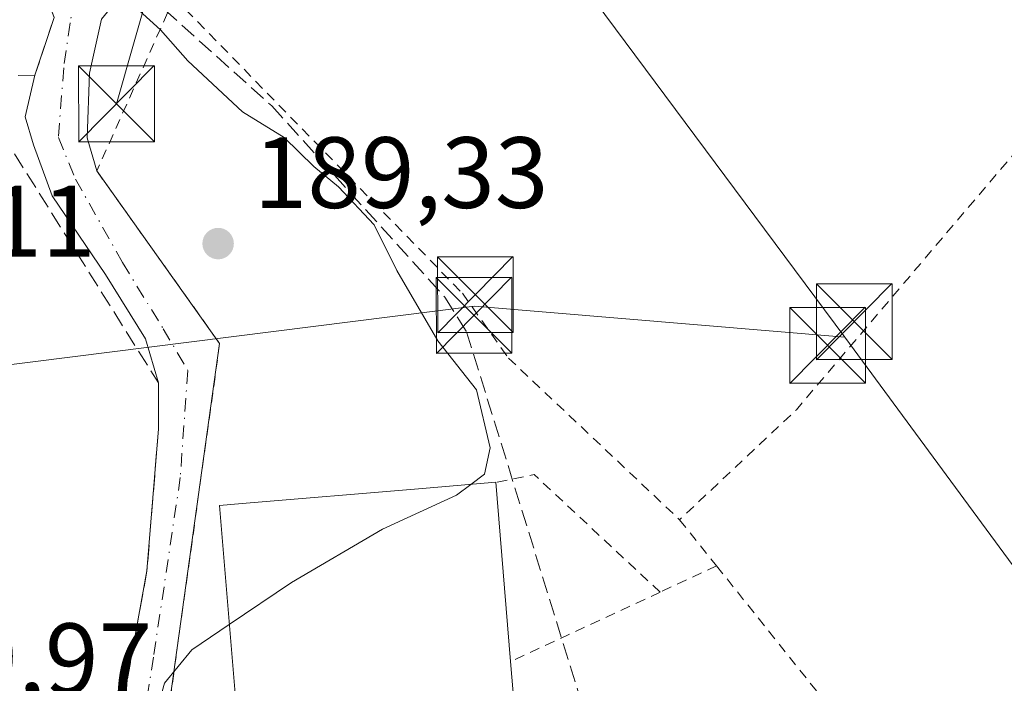
# Model space of a CAD drawing. Units: metres. Extents: x 616891 to 620320, y 4775703 to 4778076.
# Drawn here: x 617826 to 617923, y 4776318 to 4776384 of the extents above; entities that cross this region are included whole.
import ezdxf

# ---------------------------------------------------------------- set-up
doc = ezdxf.new("R2010")
doc.units = ezdxf.units.M
doc.header["$MEASUREMENT"] = 0
for name, pattern in [('DGN Style 2', [1.6480167562047852, 0.988810053722871, -0.6592067024819142]), ('DGN Style 3', [2.307223458686699, 1.648016756204785, -0.6592067024819142]), ('DGN Style 4', [2.6384748266838614, 1.318413404963828, -0.6592067024819142, 0.001648016756204785, -0.6592067024819142])]:
    doc.linetypes.add(name, pattern=pattern)
for name, color, linetype, lineweight in [('Alambrada', 7, 'DGN Style 2', 0), ('Corriente artificial lineal', 4, 'DGN Style 3', 13), ('Curva de nivel normal', 30, 'Continuous', 0), ('Edificación industrial Cxs', 135, 'Continuous', 13), ('Instalación de servicios públicos CxS', 91, 'Continuous', 0), ('Muro lineal', 1, 'DGN Style 3', 13), ('Pista no pavimentada Cxs', 111, 'Continuous', 0), ('Pista no pavimentada eje', 91, 'DGN Style 4', 0), ('Punto de cota en terreno', 7, 'Continuous', 0), ('Rótulo de punto de cota en terreno', 7, 'Continuous', 0), ('Tendido', 6, 'Continuous', 0), ('Torre de tendido puntual', 7, 'Continuous', 0), ('Vegetación y arbolados urbanos CxS', 151, 'Continuous', 0)]:
    doc.layers.add(name, color=color, linetype=linetype, lineweight=lineweight)
doc.styles.add('Style-Arial', font='txt')

# ---------------------------------------------------------------- blocks, each defined once
blk = doc.blocks.new('5PATER')
at = {"layer": 'Vegetación y arbolados urbanos CxS', "linetype": 'Continuous', "lineweight": 0}
h = blk.add_hatch(color=51, dxfattribs=at)
edge = h.paths.add_edge_path()
edge.add_ellipse((0, 0), major_axis=(-0.1095731443231308, -0.1110710700762829), ratio=0.9994222409660322, start_angle=0, end_angle=360)
blk = doc.blocks.new('5TTEND')
at = {"layer": 'Instalación de servicios públicos CxS', "color": 7, "linetype": 'Continuous', "lineweight": 0}
for p, q in [((-0.375, 0.3754), (0.375, -0.3746)), ((0.3720000000000001, 0.3784000000000001), (-0.3720000000000001, -0.3776))]:
    blk.add_line(p, q, dxfattribs=at)
at = {"layer": 'Instalación de servicios públicos CxS', "color": 7, "linetype": 'Continuous', "lineweight": 0, "flags": 128}
blk.add_lwpolyline([(-0.375, -0.3746), (0.375, -0.3746), (0.375, 0.3754), (-0.375, 0.3754), (-0.3720000000000001, -0.3776)], dxfattribs=at)

msp = doc.modelspace()

# ---------------------------------------------------------------- linework, layer by layer
at = {"layer": 'Alambrada', "color": 7, "linetype": 'DGN Style 2', "lineweight": 0, "extrusion": (0.03088381767846306, -0.07905347069417207, 0.9963918599510985), "elevation": -358311.77764902, "flags": 128}
msp.add_lwpolyline([(2313643.693051483, 4208851.10078627), (2313590.695943215, 4208822.43409821), (2313575.965732327, 4208816.475715904)], dxfattribs=at)
at = {"layer": 'Alambrada', "color": 7, "linetype": 'DGN Style 2', "lineweight": 0, "extrusion": (0.1219467149352514, 0.05665887798632303, 0.9909181450865816), "elevation": 346159.569476674, "flags": 128}
msp.add_lwpolyline([(4071263.893864859, -2549523.521414793), (4071279.691186089, -2549517.063298925), (4071280.603117808, -2549513.262351182)], dxfattribs=at)
at = {"layer": 'Alambrada', "color": 7, "linetype": 'DGN Style 2', "lineweight": 0, "extrusion": (0.1292297990370587, -0.1617137922334171, 0.978339567043227), "elevation": -692361.4214423429, "flags": 128}
msp.add_lwpolyline([(3464462.452177879, 3273116.677575347), (3464462.45217788, 3273110.685009933)], dxfattribs=at)
at = {"layer": 'Alambrada', "color": 7, "linetype": 'DGN Style 2', "lineweight": 0, "extrusion": (-0.03387906725938214, -0.01569709914218135, 0.9993026617997948), "elevation": -95717.7400830159, "flags": 128}
msp.add_lwpolyline([(-4073998.203591972, 2566806.328522081), (-4073998.203591972, 2566800.16336255)], dxfattribs=at)
at = {"layer": 'Alambrada', "color": 7, "linetype": 'DGN Style 2', "lineweight": 0, "extrusion": (0.0960579766938005, 0.04455427451263935, 0.9943780879203572), "elevation": 272348.3069393307, "flags": 128}
msp.add_lwpolyline([(4072941.718143929, -2555789.210319444), (4072941.718143929, -2555772.814657115)], dxfattribs=at)
at = {"layer": 'Alambrada', "color": 7, "linetype": 'DGN Style 2', "lineweight": 0}
for points in [[(617841.3601000002, 4776385.7601, 190.9542999999976), (617833.7001, 4776368.620100001, 189.473800000007), (617845.8501000004, 4776351.530099999, 189.6298999999999), (617839.3800999997, 4776305.050100001, 190.7440999999963)], [(617841.3601000002, 4776385.7601, 190.9542999999976), (617869.8701, 4776356.5101, 191.2687000000005), (617874.4200999998, 4776350.100099999, 190.944399999993), (617891.3601000002, 4776334.100099999, 191.8583000000071)], [(617895.0201000003, 4776329.520099999, 190.6178000000073), (617905.0301000001, 4776317.0001, 190.8877000000066), (617923.2600999996, 4776301.050100001, 201.9759999999951), (617895.5301000001, 4776262.690099999, 191.4940999999963)]]:
    msp.add_polyline3d(points, dxfattribs=at)
at = {"layer": 'Corriente artificial lineal', "color": 4, "linetype": 'DGN Style 3', "lineweight": 13}
msp.add_polyline3d([(617838.6801000005, 4776386.140100001, 190.3564000000042), (617851.0100999996, 4776375.0601, 190.335500000001), (617868.1300999997, 4776356.120100001, 190.6444999999949), (617870.2851, 4776352.6851, 190.4214999999967), (617881.6025, 4776316.179099999, 190.4759000000049), (617883.3740999997, 4776265.493799999, 191.1303000000044)], dxfattribs=at)
at = {"layer": 'Curva de nivel normal', "color": 30, "linetype": 'Continuous', "lineweight": 0, "elevation": 190, "flags": 128}
for points in [[(617870.7044000002, 4776337.594500001), (617872.0499999998, 4776338.600000001), (617872.5999999996, 4776341.220000001), (617871.2599999999, 4776346.960000001), (617867.4299999997, 4776351.810000001), (617863.3700000001, 4776358.76), (617861.1500000004, 4776363.289999999), (617857.5999999996, 4776367.050000001), (617855.1600000003, 4776369.050000001), (617852.2400000002, 4776371.939999999), (617848.0999999996, 4776374.460000001), (617842.7000000002, 4776379.529999999), (617840, 4776382.59), (617836.4699999997, 4776385.82)], [(617846.8015999999, 4776323.740800001), (617852.9500000002, 4776327.9), (617861.9500000002, 4776333.16), (617869.2800000003, 4776336.529999999), (617870.7044000002, 4776337.594500001)], [(617824.5499999998, 4776307.58), (617827.5300000003, 4776306.76), (617831.7699999996, 4776307.710000001), (617834.0700000003, 4776311.460000001), (617835.1200000001, 4776312.140000001), (617836.4100000003, 4776311.210000001), (617838.2000000002, 4776312), (617839.5599999996, 4776314.980000001), (617840.3799999999, 4776317.91), (617843.0899999999, 4776321.230000001), (617846.8015999999, 4776323.740800001)]]:
    msp.add_lwpolyline(points, dxfattribs=at)
at = {"layer": 'Edificación industrial Cxs', "color": 135, "linetype": 'Continuous', "lineweight": 13, "elevation": 194.1187000000064, "flags": 128}
msp.add_lwpolyline([(617850.2528999997, 4776305.560500001), (617848.3300999999, 4776305.4001), (617845.8201000001, 4776335.520099999), (617848.0800999999, 4776335.708500001), (617865.5186000001, 4776337.1622), (617873.1700999998, 4776337.800100001), (617874.6401000004, 4776320.0701), (617875.6700999998, 4776307.6801), (617867.6913999999, 4776307.014699999)], close=True, dxfattribs=at)
at = {"layer": 'Edificación industrial Cxs', "color": 135, "linetype": 'Continuous', "lineweight": 13, "extrusion": (-0.001655841639139843, 0.01997147772100702, 0.9997991789685093), "elevation": 94559.1524290751, "flags": 128}
msp.add_lwpolyline([(-1010413.96644663, -4708003.000728615), (-1010413.96644663, -4707985.206320403)], dxfattribs=at)
at = {"layer": 'Edificación industrial Cxs', "color": 135, "linetype": 'Continuous', "lineweight": 13}
msp.add_polyline3d([(617874.6401000004, 4776320.0701, 192.1236999999965), (617875.6700999998, 4776307.6801, 191.6823000000004), (617867.6913999999, 4776307.014699999, 194.1187000000064), (617850.2528999997, 4776305.560500001, 192.7477999999974), (617848.3300999999, 4776305.4001, 192.0246999999945), (617845.8201000001, 4776335.520099999, 191.2761000000028), (617848.0800999999, 4776335.708500001, 192.0170999999973), (617865.5186000001, 4776337.1622, 192.678700000004), (617873.1700999998, 4776337.800100001, 191.7670999999973)], dxfattribs=at)
at = {"layer": 'Muro lineal', "color": 1, "linetype": 'DGN Style 3', "lineweight": 13}
for points in [[(617812.7600999996, 4776402.040100001, 191.2697999999946), (617828.3300999999, 4776386.850099999, 190.0785000000033), (617829.4700999996, 4776383.8101, 189.9069000000018), (617827.5701000001, 4776378.110099999, 189.4253999999928), (617824.4101, 4776378.050100001, 190.3882000000012)], [(617823.0900999998, 4776374.2301, 190.5746000000072), (617839.8000999996, 4776347.6501, 189.6300999999949), (617839.8000999996, 4776343.090100001, 189.715400000001), (617838.6601, 4776329.040100001, 190.0676999999996), (617831.4401000004, 4776289.1601, 191.534599999999), (617830.3000999996, 4776287.640100001, 192.2945999999938), (617826.8901000004, 4776284.9801, 196.0559000000067), (617825.3701, 4776284.600099999, 197.781799999997)]]:
    msp.add_polyline3d(points, dxfattribs=at)
at = {"layer": 'Pista no pavimentada Cxs', "color": 111, "linetype": 'Continuous', "lineweight": 0, "extrusion": (-0.03943571513542455, -0.07104908776296852, 0.9966929574848051), "elevation": -363532.980628743, "flags": 128}
msp.add_lwpolyline([(-1777802.473431919, 4461251.049913535), (-1777803.578410696, 4461256.975355642), (-1777806.050489563, 4461259.087101988)], dxfattribs=at)
at = {"layer": 'Pista no pavimentada Cxs', "color": 111, "linetype": 'Continuous', "lineweight": 0, "extrusion": (0.01744639084530252, 0.02153386122211196, 0.999615884361258), "elevation": 113822.0282403781, "flags": 128}
msp.add_lwpolyline([(2526709.640090634, -4098560.558600528), (2526689.441321164, -4098554.926134001), (2526665.20893599, -4098514.723096177)], dxfattribs=at)
at = {"layer": 'Pista no pavimentada Cxs', "color": 111, "linetype": 'Continuous', "lineweight": 0}
for points in [[(617831.7757000001, 4776291.013499999, 191.1000000000058), (617838.6601, 4776329.040100001, 190.0676999999996), (617839.8000999996, 4776343.090100001, 189.715400000001), (617839.8000999996, 4776347.6501, 189.6300999999949), (617838.5296999998, 4776352.011299999, 189.631899999993), (617834.5608999999, 4776358.361500001, 191.7978000000003), (617829.2691000003, 4776366.1667, 190.2461999999941), (617827.4171000002, 4776371.193700001, 189.5043000000005), (617826.6233000001, 4776373.971899999, 189.6128999999928), (617827.5701000001, 4776378.110099999, 189.4253999999928), (617829.4700999996, 4776383.8101, 189.9069000000018), (617828.3300999999, 4776386.850099999, 190.0785000000033), (617829.2451, 4776388.577400001, 190.1852000000072), (617830.2901, 4776390.550100001, 190.369200000001), (617831.4700999996, 4776390.300100001, 190.4434999999939), (617836.8627000004, 4776386.962900001, 190.4003999999986), (617834.1639, 4776383.629100001, 189.9980999999971), (617832.9732999997, 4776378.311100001, 189.4511000000057), (617832.7352999998, 4776371.8817, 189.3126999999949), (617833.7001, 4776368.620100001, 189.473800000007), (617845.8501000004, 4776351.530099999, 189.6298999999999), (617839.3800999997, 4776305.050100001, 190.7440999999963)], [(617836.8627000004, 4776386.962900001, 190.4003999999986), (617834.1639, 4776383.629100001, 189.9980999999971), (617832.9732999997, 4776378.311100001, 189.4511000000057), (617832.7352999998, 4776371.8817, 189.3126999999949), (617833.7001, 4776368.620100001, 189.473800000007)], [(617839.8000999996, 4776347.6501, 189.6300999999949), (617838.5296999998, 4776352.011299999, 189.631899999993), (617834.5608999999, 4776358.361500001, 191.7978000000003), (617829.2691000003, 4776366.1667, 190.2461999999941), (617827.4171000002, 4776371.193700001, 189.5043000000005), (617826.6233000001, 4776373.971899999, 189.6128999999928), (617827.5701000001, 4776378.110099999, 189.4253999999928)], [(617831.7757000001, 4776291.013499999, 191.1000000000058), (617838.6601, 4776329.040100001, 190.0676999999996), (617839.8000999996, 4776343.090100001, 189.715400000001), (617839.8000999996, 4776347.6501, 189.6300999999949)]]:
    msp.add_polyline3d(points, dxfattribs=at)
at = {"layer": 'Pista no pavimentada eje', "color": 91, "linetype": 'DGN Style 4', "lineweight": 0}
msp.add_polyline3d([(617831.5241, 4776385.7729, 190.034799999994), (617831.0560999997, 4776383.267100001, 189.8277999999991), (617830.4210999999, 4776378.822100001, 189.4691000000021), (617829.8919000002, 4776371.9429, 189.3696999999956), (617831.5853000004, 4776367.815500001, 189.565499999997), (617836.2418999998, 4776359.560500001, 190.633799999996), (617840.2635000005, 4776352.9987, 189.668399999995), (617842.6977000004, 4776348.871300001, 189.6331000000064), (617841.9568999996, 4776338.287900001, 189.8597000000009), (617839.3110999997, 4776320.507900001, 190.272100000002), (617837.4061000004, 4776308.6545, 190.6089999999967)], dxfattribs=at)
at = {"layer": 'Tendido', "color": 6, "linetype": 'Continuous', "lineweight": 0, "extrusion": (-0.009615257574024608, -0.03379628791448738, 0.9993824882120891), "elevation": -167174.9914423488, "flags": 128}
msp.add_lwpolyline([(-712786.7278900436, 4760251.678836414), (-712786.7278900435, 4760196.339062659)], dxfattribs=at)
at = {"layer": 'Tendido', "color": 6, "linetype": 'Continuous', "lineweight": 0, "extrusion": (-0.0313805612076784, 0.01530671795266563, 0.9993902965127331), "elevation": 53913.24827383299, "flags": 128}
msp.add_lwpolyline([(-4563824.028852275, -1537675.391093186), (-4563824.028852275, -1537612.134042658)], dxfattribs=at)
at = {"layer": 'Tendido', "color": 6, "linetype": 'Continuous', "lineweight": 0}
for points in [[(617601.2392999995, 4776738.416999999, 187.7642000000051), (617651.6985999999, 4776691.430199999, 186.4673000000039), (617682.8400999998, 4776657.3783, 187.7038999999932), (617750.4840000002, 4776560.602299999, 189.7896999999939), (617815.1747000003, 4776477.258400001, 190.0157000000036), (617858.3019000003, 4776418.653100001, 191.9505000000063), (617907.7046999997, 4776352.157000001, 192.5820999999996)], [(617568.9469999997, 4776316.854900001, 210.9297999999981), (617711.3967000004, 4776335.099199999, 195.5274999999965), (617871.073, 4776355.234099999, 191.3105999999971), (617907.7046999997, 4776352.157000001, 192.5820999999996)], [(617907.7046999997, 4776352.157000001, 192.5820999999996), (617999.5257000001, 4776227.381300001, 194.6690999999992), (618070.9353, 4776224.974500001, 199.176999999996), (618155.6646999996, 4776220.2082, 210.2103000000061), (618232.3784999996, 4776216.669000001, 220.7820999999967)]]:
    msp.add_polyline3d(points, dxfattribs=at)

# ---------------------------------------------------------------- block references
at = {"layer": 'Punto de cota en terreno', "color": 7, "linetype": 'Continuous', "lineweight": 0, "xscale": 10, "yscale": 10, "zscale": 10}
msp.add_blockref('5PATER', (617845.7000000002, 4776361.430000001, 189.3300000000017), dxfattribs=at)
at = {"layer": 'Torre de tendido puntual', "color": 7, "linetype": 'Continuous', "lineweight": 0, "xscale": 10, "yscale": 10, "zscale": 10}
for p in [(617835.6503999997, 4776375.2634, 189.5280999999959), (617871.1481, 4776356.3771, 191.4792000000016), (617871.0158000002, 4776354.3266, 191.1818000000058), (617908.6396000005, 4776353.691600001, 192.6530000000057), (617906, 4776351.359999999, 192.5709000000061)]:
    msp.add_blockref('5TTEND', p, dxfattribs=at)

# ---------------------------------------------------------------- texts
at = {"layer": 'Rótulo de punto de cota en terreno', "color": 7, "linetype": 'Continuous', "lineweight": 0, "style": 'Style-Arial'}
for s, p in [('189,33', (617849.2278000005, 4776364.957800001)), ('189,11', (617804.4078000003, 4776360.147800001)), ('189,97', (617810.0077999998, 4776316.8378))]:
    msp.add_text(s, height=7.000000000000002, dxfattribs=at).set_placement(p)

doc.saveas('drawing.dxf')
